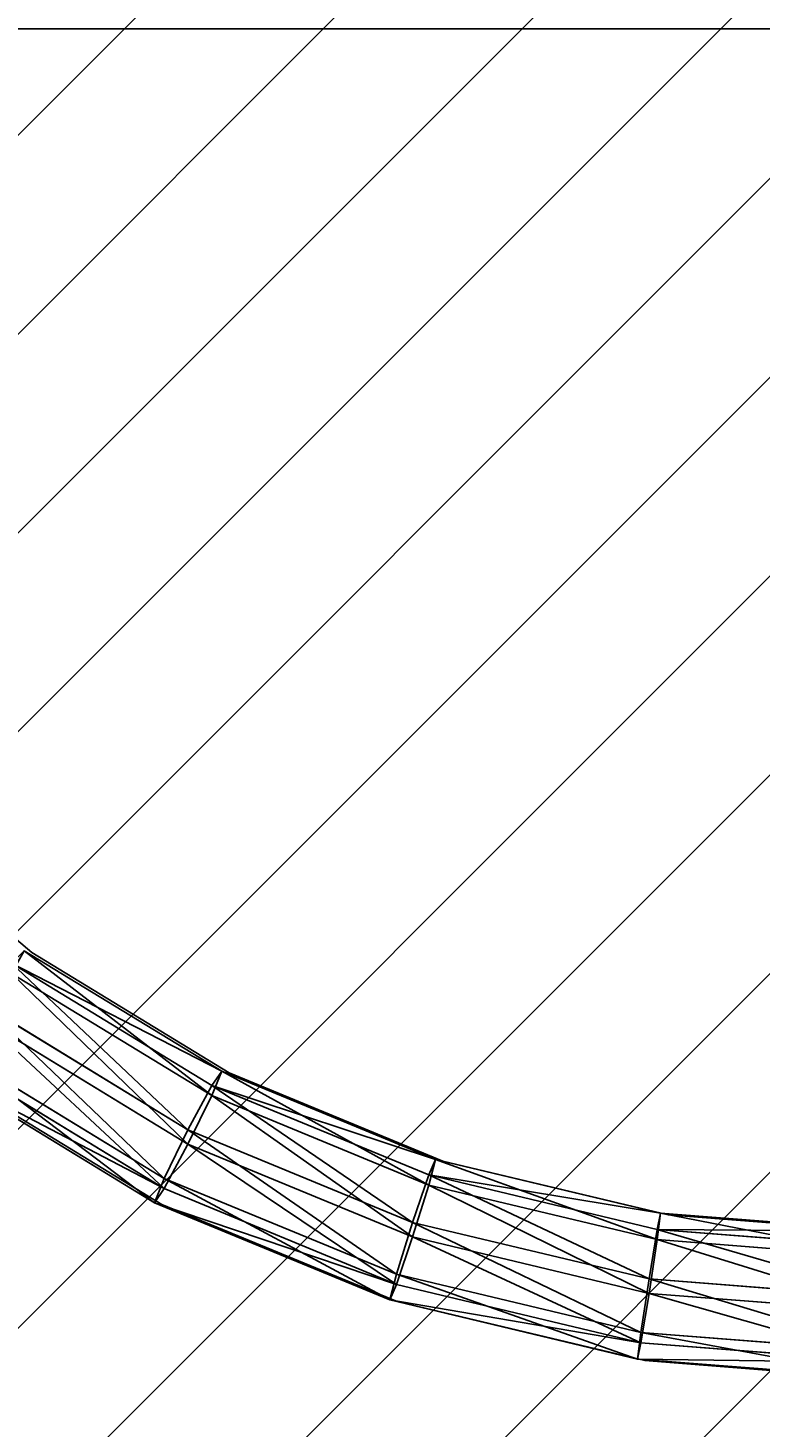
# Model space of a CAD drawing. Units: centimetres. Extents: x -428 to 432, y -266 to 269.
# Drawn here: x -170 to -154, y -25 to 7 of the extents above; entities that cross this region are included whole.
import ezdxf

# ---------------------------------------------------------------- set-up
doc = ezdxf.new("R2010")
doc.units = ezdxf.units.CM
doc.header["$LTSCALE"] = 2.54
doc.layers.get('0').update_dxf_attribs({"true_color": 0xffffff})
doc.layers.add('VP-EQ', color=7, linetype='Continuous', true_color=0x8a3492)
doc.layers.add('VP-USE', color=4, linetype='Continuous')

# ---------------------------------------------------------------- blocks, each defined once
blk = doc.blocks.new('Grupuj_87')
at = {"color": 0}
for p, q in [((0, 0, 0.761), (0.416, 0.1, 0.761)), ((0, 0, 0.761), (0.416, 0.1, 0.761)), ((0, 0, 0.761), (0, -0.1, 0.761)), ((0, 0, 0.761), (0, -0.1, 0.761)), ((0.153, 0, 1.231), (0.489, 0.1, 0.987)), ((0.153, 0, 0.291), (0.489, 0.1, 0.535)), ((0.153, 0, 0.291), (0.489, 0.1, 0.535)), ((0.153, 0, 1.231), (0.489, 0.1, 0.987)), ((0.153, 0, 1.231), (0.153, -0.1, 1.231)), ((0.153, 0, 1.231), (0.153, -0.1, 1.231)), ((0.153, 0, 0.291), (0.153, -0.1, 0.291)), ((0.153, 0, 0.291), (0.153, -0.1, 0.291)), ((0.553, 0, 1.522), (0.681, 0.1, 1.126)), ((0.553, 0), (0.681, 0.1, 0.395)), ((0.553, 0), (0.681, 0.1, 0.395)), ((0.553, 0, 1.522), (0.681, 0.1, 1.126)), ((0.553, 0), (0.553, -0.1)), ((0.553, 0, 1.522), (0.553, -0.1, 1.522)), ((0.553, 0, 1.522), (0.553, -0.1, 1.522)), ((0.553, 0), (0.553, -0.1)), ((1.047, 0), (0.919, 0.1, 0.395)), ((1.047, 0, 1.522), (0.919, 0.1, 1.126)), ((1.047, 0), (0.919, 0.1, 0.395)), ((1.047, 0, 1.522), (0.919, 0.1, 1.126)), ((1.047, 0), (1.047, -0.1)), ((1.047, 0), (1.047, -0.1)), ((1.047, 0, 1.522), (1.047, -0.1, 1.522)), ((1.047, 0, 1.522), (1.047, -0.1, 1.522)), ((1.447, 0, 0.291), (1.111, 0.1, 0.535)), ((1.447, 0, 1.231), (1.111, 0.1, 0.987)), ((1.447, 0, 0.291), (1.111, 0.1, 0.535)), ((1.447, 0, 1.231), (1.111, 0.1, 0.987)), ((1.6, 0, 0.761), (1.184, 0.1, 0.761)), ((1.6, 0, 0.761), (1.184, 0.1, 0.761)), ((1.447, 0, 0.291), (1.447, -0.1, 0.291)), ((1.447, 0, 0.291), (1.447, -0.1, 0.291)), ((1.447, 0, 1.231), (1.447, -0.1, 1.231)), ((1.447, 0, 1.231), (1.447, -0.1, 1.231)), ((1.6, 0, 0.761), (1.6, -0.1, 0.761)), ((1.6, 0, 0.761), (1.6, -0.1, 0.761))]:
    blk.add_line(p, q, dxfattribs=at)
at = {"color": 0, "extrusion": (-1.65251e-14, -1, -4.4019e-14)}
blk.add_circle((0.8, 0.761, -0.1), 0.384, dxfattribs=at)
blk.add_circle((0.8, 0.761, -0.1), 0.384, dxfattribs=at)
blk.add_circle((0.8, 0.761, -0.1), 0.384, dxfattribs=at)
blk.add_circle((0.8, 0.761, -0.1), 0.384, dxfattribs=at)
blk.add_circle((0.8, 0.761, -0.1), 0.384, dxfattribs=at)
blk.add_circle((0.8, 0.761, -0.1), 0.384, dxfattribs=at)
blk.add_circle((0.8, 0.761, -0.1), 0.384, dxfattribs=at)
blk.add_circle((0.8, 0.761, -0.1), 0.384, dxfattribs=at)
blk.add_circle((0.8, 0.761, -0.1), 0.384, dxfattribs=at)
blk.add_circle((0.8, 0.761, -0.1), 0.384, dxfattribs=at)
blk.add_circle((0.8, 0.761, -0.1), 0.384, dxfattribs=at)
at = {"color": 0, "extrusion": (-1.07659e-15, -1, 3.49804e-16)}
for centre in [(0.8, 0.761), (0.8, 0.761), (0.8, 0.761), (0.8, 0.761), (0.8, 0.761), (0.8, 0.761), (0.8, 0.761), (0.8, 0.761), (0.8, 0.761), (0.8, 0.761), (0.8, 0.761), (0.8, 0.761), (0.8, 0.761), (0.8, 0.761), (0.8, 0.761), (0.8, 0.761), (0.8, 0.761), (0.8, 0.761), (0.8, 0.761), (0.8, 0.761), (0.8, 0.761, 0.1), (0.8, 0.761, 0.1), (0.8, 0.761, 0.1), (0.8, 0.761, 0.1), (0.8, 0.761, 0.1), (0.8, 0.761, 0.1), (0.8, 0.761, 0.1), (0.8, 0.761, 0.1), (0.8, 0.761, 0.1), (0.8, 0.761, 0.1), (0.8, 0.761, 0.1)]:
    blk.add_circle(centre, 0.8, dxfattribs=at)
at = {"color": 0}
mesh = blk.add_polyface(dxfattribs=at)
corners = [(0, 0, 0.761), (0.489, 0.1, 0.987), (0.416, 0.1, 0.761), (0.153, 0, 1.231)]
mesh.append_faces([[corners[k] for k in face] for face in [(0, 1, 2), (1, 0, 3)]], dxfattribs={"vtx0": -1, "color": 0})
mesh = blk.add_polyface(dxfattribs=at)
corners = [(0, 0, 0.761), (0.489, 0.1, 0.535), (0.153, 0, 0.291), (0.416, 0.1, 0.761)]
mesh.append_faces([[corners[k] for k in face] for face in [(0, 1, 2), (1, 0, 3)]], dxfattribs={"vtx0": -1, "color": 0})
mesh = blk.add_polyface(dxfattribs=at)
corners = [(0.153, 0, 1.231), (0, -0.1, 0.761), (0.153, -0.1, 1.231), (0, 0, 0.761)]
mesh.append_faces([[corners[k] for k in face] for face in [(0, 1, 2), (1, 0, 3)]], dxfattribs={"vtx0": -1, "color": 0})
mesh = blk.add_polyface(dxfattribs=at)
corners = [(0, -0.1, 0.761), (0.153, 0, 0.291), (0.153, -0.1, 0.291), (0, 0, 0.761)]
mesh.append_faces([[corners[k] for k in face] for face in [(0, 1, 2), (1, 0, 3)]], dxfattribs={"vtx0": -1, "color": 0})
mesh = blk.add_polyface(dxfattribs=at)
corners = [(0.153, 0, 0.291), (0.681, 0.1, 0.395), (0.553, 0), (0.489, 0.1, 0.535)]
mesh.append_faces([[corners[k] for k in face] for face in [(0, 1, 2), (1, 0, 3)]], dxfattribs={"vtx0": -1, "color": 0})
mesh = blk.add_polyface(dxfattribs=at)
corners = [(0.153, 0, 1.231), (0.681, 0.1, 1.126), (0.489, 0.1, 0.987), (0.553, 0, 1.522)]
mesh.append_faces([[corners[k] for k in face] for face in [(0, 1, 2), (1, 0, 3)]], dxfattribs={"vtx0": -1, "color": 0})
mesh = blk.add_polyface(dxfattribs=at)
corners = [(0.153, -0.1, 1.231), (0.553, 0, 1.522), (0.153, 0, 1.231), (0.553, -0.1, 1.522)]
mesh.append_faces([[corners[k] for k in face] for face in [(0, 1, 2), (1, 0, 3)]], dxfattribs={"vtx0": -1, "color": 0})
mesh = blk.add_polyface(dxfattribs=at)
corners = [(0.553, 0), (0.153, -0.1, 0.291), (0.153, 0, 0.291), (0.553, -0.1)]
mesh.append_faces([[corners[k] for k in face] for face in [(0, 1, 2), (1, 0, 3)]], dxfattribs={"vtx0": -1, "color": 0})
mesh = blk.add_polyface(dxfattribs=at)
corners = [(0.681, 0.1, 0.395), (1.111, 0.1, 0.535), (0.919, 0.1, 0.395), (0.489, 0.1, 0.535), (0.416, 0.1, 0.761), (1.184, 0.1, 0.761), (0.489, 0.1, 0.987), (1.111, 0.1, 0.987), (0.681, 0.1, 1.126), (0.919, 0.1, 1.126)]
mesh.append_faces([[corners[k] for k in face] for face in [(0, 1, 2), (7, 8, 9)]], dxfattribs={"vtx0": -1, "color": 0})
mesh.append_faces([[corners[k] for k in face] for face in [(1, 4, 5), (5, 6, 7)]], dxfattribs={"vtx0": -1, "vtx1": -1, "color": 0})
mesh.append_faces([[corners[k] for k in face] for face in [(1, 0, 3), (1, 3, 4), (5, 4, 6), (7, 6, 8)]], dxfattribs={"vtx0": -1, "vtx2": -1, "color": 0})
mesh = blk.add_polyface(dxfattribs=at)
corners = [(0.681, 0.1, 1.126), (1.047, 0, 1.522), (0.919, 0.1, 1.126), (0.553, 0, 1.522)]
mesh.append_faces([[corners[k] for k in face] for face in [(0, 1, 2), (1, 0, 3)]], dxfattribs={"vtx0": -1, "color": 0})
mesh = blk.add_polyface(dxfattribs=at)
corners = [(0.681, 0.1, 0.395), (1.047, 0), (0.553, 0), (0.919, 0.1, 0.395)]
mesh.append_faces([[corners[k] for k in face] for face in [(0, 1, 2), (1, 0, 3)]], dxfattribs={"vtx0": -1, "color": 0})
mesh = blk.add_polyface(dxfattribs=at)
corners = [(1.047, 0), (0.553, -0.1), (0.553, 0), (1.047, -0.1)]
mesh.append_faces([[corners[k] for k in face] for face in [(0, 1, 2), (1, 0, 3)]], dxfattribs={"vtx0": -1, "color": 0})
mesh = blk.add_polyface(dxfattribs=at)
corners = [(0.553, -0.1, 1.522), (1.047, 0, 1.522), (0.553, 0, 1.522), (1.047, -0.1, 1.522)]
mesh.append_faces([[corners[k] for k in face] for face in [(0, 1, 2), (1, 0, 3)]], dxfattribs={"vtx0": -1, "color": 0})
mesh = blk.add_polyface(dxfattribs=at)
corners = [(0.919, 0.1, 0.395), (1.447, 0, 0.291), (1.047, 0), (1.111, 0.1, 0.535)]
mesh.append_faces([[corners[k] for k in face] for face in [(0, 1, 2), (1, 0, 3)]], dxfattribs={"vtx0": -1, "color": 0})
mesh = blk.add_polyface(dxfattribs=at)
corners = [(0.919, 0.1, 1.126), (1.447, 0, 1.231), (1.111, 0.1, 0.987), (1.047, 0, 1.522)]
mesh.append_faces([[corners[k] for k in face] for face in [(0, 1, 2), (1, 0, 3)]], dxfattribs={"vtx0": -1, "color": 0})
mesh = blk.add_polyface(dxfattribs=at)
corners = [(1.447, 0, 0.291), (1.047, -0.1), (1.047, 0), (1.447, -0.1, 0.291)]
mesh.append_faces([[corners[k] for k in face] for face in [(0, 1, 2), (1, 0, 3)]], dxfattribs={"vtx0": -1, "color": 0})
mesh = blk.add_polyface(dxfattribs=at)
corners = [(1.047, -0.1, 1.522), (1.447, 0, 1.231), (1.047, 0, 1.522), (1.447, -0.1, 1.231)]
mesh.append_faces([[corners[k] for k in face] for face in [(0, 1, 2), (1, 0, 3)]], dxfattribs={"vtx0": -1, "color": 0})
mesh = blk.add_polyface(dxfattribs=at)
corners = [(1.111, 0.1, 0.987), (1.6, 0, 0.761), (1.184, 0.1, 0.761), (1.447, 0, 1.231)]
mesh.append_faces([[corners[k] for k in face] for face in [(0, 1, 2), (1, 0, 3)]], dxfattribs={"vtx0": -1, "color": 0})
mesh = blk.add_polyface(dxfattribs=at)
corners = [(1.111, 0.1, 0.535), (1.6, 0, 0.761), (1.447, 0, 0.291), (1.184, 0.1, 0.761)]
mesh.append_faces([[corners[k] for k in face] for face in [(0, 1, 2), (1, 0, 3)]], dxfattribs={"vtx0": -1, "color": 0})
mesh = blk.add_polyface(dxfattribs=at)
corners = [(1.447, 0, 0.291), (1.6, -0.1, 0.761), (1.447, -0.1, 0.291), (1.6, 0, 0.761)]
mesh.append_faces([[corners[k] for k in face] for face in [(0, 1, 2), (1, 0, 3)]], dxfattribs={"vtx0": -1, "color": 0})
mesh = blk.add_polyface(dxfattribs=at)
corners = [(1.6, 0, 0.761), (1.447, -0.1, 1.231), (1.6, -0.1, 0.761), (1.447, 0, 1.231)]
mesh.append_faces([[corners[k] for k in face] for face in [(0, 1, 2), (1, 0, 3)]], dxfattribs={"vtx0": -1, "color": 0})
mesh = blk.add_polyface(dxfattribs=at)
corners = [(1.447, -0.1, 0.291), (0.553, -0.1), (1.047, -0.1), (0.153, -0.1, 0.291), (1.6, -0.1, 0.761), (0, -0.1, 0.761), (1.447, -0.1, 1.231), (0.153, -0.1, 1.231), (1.047, -0.1, 1.522), (0.553, -0.1, 1.522)]
mesh.append_faces([[corners[k] for k in face] for face in [(0, 1, 2), (7, 8, 9)]], dxfattribs={"vtx0": -1, "color": 0})
mesh.append_faces([[corners[k] for k in face] for face in [(1, 0, 3), (3, 4, 5), (5, 6, 7)]], dxfattribs={"vtx0": -1, "vtx1": -1, "color": 0})
mesh.append_faces([[corners[k] for k in face] for face in [(3, 0, 4), (5, 4, 6), (7, 6, 8)]], dxfattribs={"vtx0": -1, "vtx2": -1, "color": 0})
blk = doc.blocks.new('nit_czarny_do_czopa_1')
at = {"color": 251, "true_color": 0x535353}
blk.add_blockref('Grupuj_87', (0, 0), dxfattribs=at)
blk = doc.blocks.new('Grupuj_261')
at = {"color": 0, "extrusion": (0.000468214, -0.999998, 0.00168), "zscale": -1, "rotation": 89.62792729317364}
blk.add_blockref('nit_czarny_do_czopa_1', (0.228, -0.03, 0.02), dxfattribs=at)
blk = doc.blocks.new('imbus_10_3')
at = {"color": 251, "true_color": 0x535353}
blk.add_blockref('Grupuj_261', (0.1725, 0), dxfattribs=at)
blk = doc.blocks.new('Grupuj_173')
at = {"color": 0, "extrusion": (-9.14177e-15, -1, 2.69739e-13)}
ref = blk.add_blockref('imbus_10_3', (29.928, 2.9, -30.941), dxfattribs=dict(at, zscale=-1, rotation=269.9999999999746))
ref.add_attrib('Skp_ComponentInstanceName', 'imbus 10', (0, 0), dxfattribs={"height": 0.2})
blk = doc.blocks.new('Grupuj_175')
at = {"color": 0, "extrusion": (8.51836e-10, 0.097583, -0.995227), "rotation": 270.0000000000008}
blk.add_blockref('Grupuj_173', (-72.209, 124.357, -10.564), dxfattribs=at)
blk = doc.blocks.new('Group_6')
at = {"color": 0}
for p, q in [((17.087, 9.668, 7.713), (21.546, 6.949, 7.98)), ((17.087, 9.668, 7.713), (21.546, 6.949, 7.98)), ((16.799, 9.389, 8.931), (21.323, 6.629, 9.201)), ((16.799, 9.389, 8.931), (21.323, 6.629, 9.201)), ((16.799, 9.158, 6.573), (21.323, 6.398, 6.844)), ((16.799, 9.158, 6.573), (21.323, 6.398, 6.844)), ((16.103, 8.483, 9.513), (20.785, 5.627, 9.793)), ((16.103, 8.483, 9.513), (20.785, 5.627, 9.793)), ((16.103, 8.156, 6.179), (20.785, 5.3, 6.459)), ((16.103, 8.156, 6.179), (20.785, 5.3, 6.459)), ((15.406, 7.481, 9.118), (20.248, 4.529, 9.407)), ((15.406, 7.481, 9.118), (20.248, 4.529, 9.407)), ((20.025, 3.978, 8.271), (15.118, 6.971, 7.978)), ((20.025, 3.978, 8.271), (15.118, 6.971, 7.978)), ((15.406, 7.25, 6.76), (20.248, 4.298, 7.05)), ((15.406, 7.25, 6.76), (20.248, 4.298, 7.05)), ((21.323, 6.398, 6.844), (21.546, 6.949, 7.98)), ((21.323, 6.398, 6.844), (21.546, 6.949, 7.98)), ((21.546, 6.949, 7.98), (21.323, 6.629, 9.201)), ((21.546, 6.949, 7.98), (21.323, 6.629, 9.201)), ((21.546, 6.949, 7.98), (26.377, 4.957, 8.175)), ((21.546, 6.949, 7.98), (26.377, 4.957, 8.175)), ((21.323, 6.629, 9.201), (20.785, 5.627, 9.793)), ((21.323, 6.629, 9.201), (20.785, 5.627, 9.793)), ((20.785, 5.3, 6.459), (21.323, 6.398, 6.844)), ((20.785, 5.3, 6.459), (21.323, 6.398, 6.844)), ((21.323, 6.629, 9.201), (26.225, 4.608, 9.399)), ((21.323, 6.629, 9.201), (26.225, 4.608, 9.399)), ((21.323, 6.398, 6.844), (26.225, 4.377, 7.042)), ((21.323, 6.398, 6.844), (26.225, 4.377, 7.042)), ((20.785, 5.627, 9.793), (20.248, 4.529, 9.407)), ((20.785, 5.627, 9.793), (20.248, 4.529, 9.407)), ((20.785, 5.627, 9.793), (25.859, 3.535, 9.998)), ((20.785, 5.627, 9.793), (25.859, 3.535, 9.998)), ((20.248, 4.298, 7.05), (20.785, 5.3, 6.459)), ((20.248, 4.298, 7.05), (20.785, 5.3, 6.459)), ((20.785, 5.3, 6.459), (25.859, 3.208, 6.664)), ((20.785, 5.3, 6.459), (25.859, 3.208, 6.664)), ((26.225, 4.377, 7.042), (26.377, 4.957, 8.175)), ((26.377, 4.957, 8.175), (26.225, 4.608, 9.399)), ((26.225, 4.377, 7.042), (26.377, 4.957, 8.175)), ((26.377, 4.957, 8.175), (26.225, 4.608, 9.399)), ((26.377, 4.957, 8.175), (31.462, 3.742, 8.294)), ((26.377, 4.957, 8.175), (31.462, 3.742, 8.294)), ((20.248, 4.529, 9.407), (20.025, 3.978, 8.271)), ((20.248, 4.529, 9.407), (20.025, 3.978, 8.271)), ((20.248, 4.529, 9.407), (25.493, 2.366, 9.619)), ((20.248, 4.529, 9.407), (25.493, 2.366, 9.619)), ((26.225, 4.608, 9.399), (25.859, 3.535, 9.998)), ((26.225, 4.608, 9.399), (25.859, 3.535, 9.998)), ((26.225, 4.608, 9.399), (31.385, 3.376, 9.52)), ((26.225, 4.608, 9.399), (31.385, 3.376, 9.52)), ((20.025, 3.978, 8.271), (20.248, 4.298, 7.05)), ((20.025, 3.978, 8.271), (20.248, 4.298, 7.05)), ((20.248, 4.298, 7.05), (25.493, 2.135, 7.262)), ((20.248, 4.298, 7.05), (25.493, 2.135, 7.262)), ((25.859, 3.208, 6.664), (26.225, 4.377, 7.042)), ((25.859, 3.208, 6.664), (26.225, 4.377, 7.042)), ((26.225, 4.377, 7.042), (31.385, 3.145, 7.163)), ((26.225, 4.377, 7.042), (31.385, 3.145, 7.163)), ((25.342, 1.786, 8.486), (20.025, 3.978, 8.271)), ((25.342, 1.786, 8.486), (20.025, 3.978, 8.271)), ((25.859, 3.535, 9.998), (25.493, 2.366, 9.619)), ((25.859, 3.535, 9.998), (25.493, 2.366, 9.619)), ((25.859, 3.535, 9.998), (31.2, 2.259, 10.123)), ((25.859, 3.535, 9.998), (31.2, 2.259, 10.123)), ((31.462, 3.742, 8.294), (31.385, 3.376, 9.52)), ((31.385, 3.145, 7.163), (31.462, 3.742, 8.294)), ((31.385, 3.145, 7.163), (31.462, 3.742, 8.294)), ((31.462, 3.742, 8.294), (31.385, 3.376, 9.52)), ((31.462, 3.742, 8.294), (36.675, 3.334, 8.334)), ((31.462, 3.742, 8.294), (36.675, 3.334, 8.334)), ((25.493, 2.135, 7.262), (25.859, 3.208, 6.664)), ((25.493, 2.135, 7.262), (25.859, 3.208, 6.664)), ((25.859, 3.208, 6.664), (31.2, 1.932, 6.789)), ((25.859, 3.208, 6.664), (31.2, 1.932, 6.789)), ((31.385, 3.376, 9.52), (31.2, 2.259, 10.123)), ((31.385, 3.376, 9.52), (31.2, 2.259, 10.123)), ((31.385, 3.376, 9.52), (36.675, 2.961, 9.561)), ((31.385, 3.376, 9.52), (36.675, 2.961, 9.561)), ((31.2, 1.932, 6.789), (31.385, 3.145, 7.163)), ((31.2, 1.932, 6.789), (31.385, 3.145, 7.163)), ((31.385, 3.145, 7.163), (36.675, 2.73, 7.203)), ((31.385, 3.145, 7.163), (36.675, 2.73, 7.203)), ((25.493, 2.366, 9.619), (25.342, 1.786, 8.486)), ((25.493, 2.366, 9.619), (25.342, 1.786, 8.486)), ((25.493, 2.366, 9.619), (31.015, 1.047, 9.749)), ((25.493, 2.366, 9.619), (31.015, 1.047, 9.749)), ((31.2, 2.259, 10.123), (31.015, 1.047, 9.749)), ((31.2, 2.259, 10.123), (31.015, 1.047, 9.749)), ((31.2, 2.259, 10.123), (36.675, 1.83, 10.165)), ((31.2, 2.259, 10.123), (36.675, 1.83, 10.165)), ((25.342, 1.786, 8.486), (25.493, 2.135, 7.262)), ((25.342, 1.786, 8.486), (25.493, 2.135, 7.262)), ((25.493, 2.135, 7.262), (31.015, 0.816, 7.391)), ((25.493, 2.135, 7.262), (31.015, 0.816, 7.391)), ((31.015, 0.816, 7.391), (31.2, 1.932, 6.789)), ((31.015, 0.816, 7.391), (31.2, 1.932, 6.789)), ((31.2, 1.932, 6.789), (36.675, 1.504, 6.831)), ((31.2, 1.932, 6.789), (36.675, 1.504, 6.831)), ((30.938, 0.449, 8.617), (25.342, 1.786, 8.486)), ((30.938, 0.449, 8.617), (25.342, 1.786, 8.486)), ((31.015, 1.047, 9.749), (30.938, 0.449, 8.617)), ((31.015, 1.047, 9.749), (30.938, 0.449, 8.617)), ((31.015, 1.047, 9.749), (36.675, 0.604, 9.792)), ((31.015, 1.047, 9.749), (36.675, 0.604, 9.792)), ((30.938, 0.449, 8.617), (31.015, 0.816, 7.391)), ((30.938, 0.449, 8.617), (31.015, 0.816, 7.391)), ((31.015, 0.816, 7.391), (36.675, 0.373, 7.435)), ((31.015, 0.816, 7.391), (36.675, 0.373, 7.435)), ((36.675, 0, 8.661), (30.938, 0.449, 8.617)), ((36.675, 0, 8.661), (30.938, 0.449, 8.617))]:
    blk.add_line(p, q, dxfattribs=at)
mesh = blk.add_polyface(dxfattribs=at)
corners = [(17.087, 9.668, 7.713), (21.323, 6.398, 6.844), (16.799, 9.158, 6.573), (21.546, 6.949, 7.98)]
mesh.append_faces([[corners[k] for k in face] for face in [(0, 1, 2), (1, 0, 3)]], dxfattribs={"vtx0": -1, "color": 0})
mesh = blk.add_polyface(dxfattribs=at)
corners = [(16.799, 9.389, 8.931), (21.546, 6.949, 7.98), (17.087, 9.668, 7.713), (21.323, 6.629, 9.201)]
mesh.append_faces([[corners[k] for k in face] for face in [(0, 1, 2), (1, 0, 3)]], dxfattribs={"vtx0": -1, "color": 0})
mesh = blk.add_polyface(dxfattribs=at)
corners = [(20.785, 5.627, 9.793), (16.799, 9.389, 8.931), (16.103, 8.483, 9.513), (21.323, 6.629, 9.201)]
mesh.append_faces([[corners[k] for k in face] for face in [(0, 1, 2), (1, 0, 3)]], dxfattribs={"vtx0": -1, "color": 0})
mesh = blk.add_polyface(dxfattribs=at)
corners = [(16.799, 9.158, 6.573), (20.785, 5.3, 6.459), (16.103, 8.156, 6.179), (21.323, 6.398, 6.844)]
mesh.append_faces([[corners[k] for k in face] for face in [(0, 1, 2), (1, 0, 3)]], dxfattribs={"vtx0": -1, "color": 0})
mesh = blk.add_polyface(dxfattribs=at)
corners = [(20.248, 4.529, 9.407), (16.103, 8.483, 9.513), (15.406, 7.481, 9.118), (20.785, 5.627, 9.793)]
mesh.append_faces([[corners[k] for k in face] for face in [(0, 1, 2), (1, 0, 3)]], dxfattribs={"vtx0": -1, "color": 0})
mesh = blk.add_polyface(dxfattribs=at)
corners = [(16.103, 8.156, 6.179), (20.248, 4.298, 7.05), (15.406, 7.25, 6.76), (20.785, 5.3, 6.459)]
mesh.append_faces([[corners[k] for k in face] for face in [(0, 1, 2), (1, 0, 3)]], dxfattribs={"vtx0": -1, "color": 0})
mesh = blk.add_polyface(dxfattribs=at)
corners = [(20.025, 3.978, 8.271), (15.406, 7.481, 9.118), (15.118, 6.971, 7.978), (20.248, 4.529, 9.407)]
mesh.append_faces([[corners[k] for k in face] for face in [(0, 1, 2), (1, 0, 3)]], dxfattribs={"vtx0": -1, "color": 0})
mesh = blk.add_polyface(dxfattribs=at)
corners = [(20.248, 4.298, 7.05), (15.118, 6.971, 7.978), (15.406, 7.25, 6.76), (20.025, 3.978, 8.271)]
mesh.append_faces([[corners[k] for k in face] for face in [(0, 1, 2), (1, 0, 3)]], dxfattribs={"vtx0": -1, "color": 0})
mesh = blk.add_polyface(dxfattribs=at)
corners = [(21.546, 6.949, 7.98), (26.225, 4.377, 7.042), (21.323, 6.398, 6.844), (26.377, 4.957, 8.175)]
mesh.append_faces([[corners[k] for k in face] for face in [(0, 1, 2), (1, 0, 3)]], dxfattribs={"vtx0": -1, "color": 0})
mesh = blk.add_polyface(dxfattribs=at)
corners = [(21.323, 6.629, 9.201), (26.377, 4.957, 8.175), (21.546, 6.949, 7.98), (26.225, 4.608, 9.399)]
mesh.append_faces([[corners[k] for k in face] for face in [(0, 1, 2), (1, 0, 3)]], dxfattribs={"vtx0": -1, "color": 0})
mesh = blk.add_polyface(dxfattribs=at)
corners = [(25.859, 3.535, 9.998), (21.323, 6.629, 9.201), (20.785, 5.627, 9.793), (26.225, 4.608, 9.399)]
mesh.append_faces([[corners[k] for k in face] for face in [(0, 1, 2), (1, 0, 3)]], dxfattribs={"vtx0": -1, "color": 0})
mesh = blk.add_polyface(dxfattribs=at)
corners = [(21.323, 6.398, 6.844), (25.859, 3.208, 6.664), (20.785, 5.3, 6.459), (26.225, 4.377, 7.042)]
mesh.append_faces([[corners[k] for k in face] for face in [(0, 1, 2), (1, 0, 3)]], dxfattribs={"vtx0": -1, "color": 0})
mesh = blk.add_polyface(dxfattribs=at)
corners = [(25.493, 2.366, 9.619), (20.785, 5.627, 9.793), (20.248, 4.529, 9.407), (25.859, 3.535, 9.998)]
mesh.append_faces([[corners[k] for k in face] for face in [(0, 1, 2), (1, 0, 3)]], dxfattribs={"vtx0": -1, "color": 0})
mesh = blk.add_polyface(dxfattribs=at)
corners = [(20.785, 5.3, 6.459), (25.493, 2.135, 7.262), (20.248, 4.298, 7.05), (25.859, 3.208, 6.664)]
mesh.append_faces([[corners[k] for k in face] for face in [(0, 1, 2), (1, 0, 3)]], dxfattribs={"vtx0": -1, "color": 0})
mesh = blk.add_polyface(dxfattribs=at)
corners = [(26.377, 4.957, 8.175), (31.385, 3.145, 7.163), (26.225, 4.377, 7.042), (31.462, 3.742, 8.294)]
mesh.append_faces([[corners[k] for k in face] for face in [(0, 1, 2), (1, 0, 3)]], dxfattribs={"vtx0": -1, "color": 0})
mesh = blk.add_polyface(dxfattribs=at)
corners = [(26.225, 4.608, 9.399), (31.462, 3.742, 8.294), (26.377, 4.957, 8.175), (31.385, 3.376, 9.52)]
mesh.append_faces([[corners[k] for k in face] for face in [(0, 1, 2), (1, 0, 3)]], dxfattribs={"vtx0": -1, "color": 0})
mesh = blk.add_polyface(dxfattribs=at)
corners = [(25.342, 1.786, 8.486), (20.248, 4.529, 9.407), (20.025, 3.978, 8.271), (25.493, 2.366, 9.619)]
mesh.append_faces([[corners[k] for k in face] for face in [(0, 1, 2), (1, 0, 3)]], dxfattribs={"vtx0": -1, "color": 0})
mesh = blk.add_polyface(dxfattribs=at)
corners = [(31.2, 2.259, 10.123), (26.225, 4.608, 9.399), (25.859, 3.535, 9.998), (31.385, 3.376, 9.52)]
mesh.append_faces([[corners[k] for k in face] for face in [(0, 1, 2), (1, 0, 3)]], dxfattribs={"vtx0": -1, "color": 0})
mesh = blk.add_polyface(dxfattribs=at)
corners = [(25.493, 2.135, 7.262), (20.025, 3.978, 8.271), (20.248, 4.298, 7.05), (25.342, 1.786, 8.486)]
mesh.append_faces([[corners[k] for k in face] for face in [(0, 1, 2), (1, 0, 3)]], dxfattribs={"vtx0": -1, "color": 0})
mesh = blk.add_polyface(dxfattribs=at)
corners = [(26.225, 4.377, 7.042), (31.2, 1.932, 6.789), (25.859, 3.208, 6.664), (31.385, 3.145, 7.163)]
mesh.append_faces([[corners[k] for k in face] for face in [(0, 1, 2), (1, 0, 3)]], dxfattribs={"vtx0": -1, "color": 0})
mesh = blk.add_polyface(dxfattribs=at)
corners = [(31.015, 1.047, 9.749), (25.859, 3.535, 9.998), (25.493, 2.366, 9.619), (31.2, 2.259, 10.123)]
mesh.append_faces([[corners[k] for k in face] for face in [(0, 1, 2), (1, 0, 3)]], dxfattribs={"vtx0": -1, "color": 0})
mesh = blk.add_polyface(dxfattribs=at)
corners = [(31.385, 3.376, 9.52), (36.675, 3.334, 8.334), (31.462, 3.742, 8.294), (36.675, 2.961, 9.561)]
mesh.append_faces([[corners[k] for k in face] for face in [(0, 1, 2), (1, 0, 3)]], dxfattribs={"vtx0": -1, "color": 0})
mesh = blk.add_polyface(dxfattribs=at)
corners = [(31.462, 3.742, 8.294), (36.675, 2.73, 7.203), (31.385, 3.145, 7.163), (36.675, 3.334, 8.334)]
mesh.append_faces([[corners[k] for k in face] for face in [(0, 1, 2), (1, 0, 3)]], dxfattribs={"vtx0": -1, "color": 0})
mesh = blk.add_polyface(dxfattribs=at)
corners = [(25.859, 3.208, 6.664), (31.015, 0.816, 7.391), (25.493, 2.135, 7.262), (31.2, 1.932, 6.789)]
mesh.append_faces([[corners[k] for k in face] for face in [(0, 1, 2), (1, 0, 3)]], dxfattribs={"vtx0": -1, "color": 0})
mesh = blk.add_polyface(dxfattribs=at)
corners = [(36.675, 1.83, 10.165), (31.385, 3.376, 9.52), (31.2, 2.259, 10.123), (36.675, 2.961, 9.561)]
mesh.append_faces([[corners[k] for k in face] for face in [(0, 1, 2), (1, 0, 3)]], dxfattribs={"vtx0": -1, "color": 0})
mesh = blk.add_polyface(dxfattribs=at)
corners = [(31.385, 3.145, 7.163), (36.675, 1.504, 6.831), (31.2, 1.932, 6.789), (36.675, 2.73, 7.203)]
mesh.append_faces([[corners[k] for k in face] for face in [(0, 1, 2), (1, 0, 3)]], dxfattribs={"vtx0": -1, "color": 0})
mesh = blk.add_polyface(dxfattribs=at)
corners = [(30.938, 0.449, 8.617), (25.493, 2.366, 9.619), (25.342, 1.786, 8.486), (31.015, 1.047, 9.749)]
mesh.append_faces([[corners[k] for k in face] for face in [(0, 1, 2), (1, 0, 3)]], dxfattribs={"vtx0": -1, "color": 0})
mesh = blk.add_polyface(dxfattribs=at)
corners = [(36.675, 0.604, 9.792), (31.2, 2.259, 10.123), (31.015, 1.047, 9.749), (36.675, 1.83, 10.165)]
mesh.append_faces([[corners[k] for k in face] for face in [(0, 1, 2), (1, 0, 3)]], dxfattribs={"vtx0": -1, "color": 0})
mesh = blk.add_polyface(dxfattribs=at)
corners = [(31.015, 0.816, 7.391), (25.342, 1.786, 8.486), (25.493, 2.135, 7.262), (30.938, 0.449, 8.617)]
mesh.append_faces([[corners[k] for k in face] for face in [(0, 1, 2), (1, 0, 3)]], dxfattribs={"vtx0": -1, "color": 0})
mesh = blk.add_polyface(dxfattribs=at)
corners = [(31.2, 1.932, 6.789), (36.675, 0.373, 7.435), (31.015, 0.816, 7.391), (36.675, 1.504, 6.831)]
mesh.append_faces([[corners[k] for k in face] for face in [(0, 1, 2), (1, 0, 3)]], dxfattribs={"vtx0": -1, "color": 0})
mesh = blk.add_polyface(dxfattribs=at)
corners = [(36.675, 0, 8.661), (31.015, 1.047, 9.749), (30.938, 0.449, 8.617), (36.675, 0.604, 9.792)]
mesh.append_faces([[corners[k] for k in face] for face in [(0, 1, 2), (1, 0, 3)]], dxfattribs={"vtx0": -1, "color": 0})
mesh = blk.add_polyface(dxfattribs=at)
corners = [(36.675, 0.373, 7.435), (30.938, 0.449, 8.617), (31.015, 0.816, 7.391), (36.675, 0, 8.661)]
mesh.append_faces([[corners[k] for k in face] for face in [(0, 1, 2), (1, 0, 3)]], dxfattribs={"vtx0": -1, "color": 0})
blk = doc.blocks.new('Komponent_127')
at = {"color": 0, "extrusion": (3.91275e-28, 0.097583, -0.995227), "zscale": -1, "rotation": 5.997496268875087e-11}
blk.add_blockref('Group_6', (-173.85, 4.124, -3.393), dxfattribs=at)
at = {"color": 0, "extrusion": (-5.40032e-29, 0.097583, -0.995227), "zscale": -1, "rotation": 180}
blk.add_blockref('Grupuj_175', (-101.269, 130.302, -20.478), dxfattribs=at)
blk = doc.blocks.new('Grupuj_185')
at = {"color": 8, "true_color": 0x6f7c7f, "extrusion": (1.00974e-28, 0.097583, 0.995227), "rotation": 180}
blk.add_blockref('Komponent_127', (11.656, 3.773, 6.945), dxfattribs=at)
blk = doc.blocks.new('Grupuj_188')
at = {"color": 0, "extrusion": (0, 0, -1), "zscale": -1, "rotation": 180}
blk.add_blockref('Grupuj_185', (-248.886, 86.136, -218.219), dxfattribs=at)
blk = doc.blocks.new('2356_')
at = {"color": 0}
for p, q in [((368.831, 253.256), (403.539, 253.256)), ((377.993, 235.774), (381.969, 232.394)), ((381.969, 232.394), (386.428, 229.675)), ((380, 229.697), (384.907, 226.704)), ((386.428, 229.675), (391.259, 227.683)), ((391.259, 227.683), (396.344, 226.468)), ((384.907, 226.704), (390.224, 224.512)), ((396.344, 226.468), (401.557, 226.06)), ((390.224, 224.512), (395.82, 223.175)), ((395.82, 223.175), (401.557, 222.726))]:
    blk.add_line(p, q, dxfattribs=at)
blk = doc.blocks.new('2356_2D')
at = {"layer": 'VP-EQ', "color": 0}
blk.add_blockref('2356_', (0, 0), dxfattribs=at)
blk = doc.blocks.new('1')
at = {"layer": 'VP-USE'}
h = blk.add_hatch(dxfattribs=at)
h.set_pattern_fill('ANSI31', color=4, style=0)
edge = h.paths.add_edge_path()
edge.add_arc((762.573, 197.112), 50, 245.1552, 270)
edge.add_line((762.573, 147.112), (777.392, 147.112))
edge.add_arc((777.392, 197.112), 50, 270, 360)
edge.add_line((827.392, 197.112), (827.392, 298.911))
edge.add_arc((777.392, 298.911), 50, 0, 90)
edge.add_line((777.392, 348.911), (762.573, 348.911))
edge.add_arc((762.573, 298.911), 50, 90, 141.9337)
edge.add_line((723.209, 329.74), (668.457, 329.74))
edge.add_arc((668.457, 279.74), 50, 90, 118.6004)
edge.add_line((644.522, 323.639), (604.444, 323.639))
edge.add_arc((560.992, 298.903), 50, 29.651, 90)
edge.add_line((560.992, 348.903), (551.394, 348.903))
edge.add_arc((528.745, 304.327), 50, 63.0649, 90)
edge.add_line((528.745, 354.327), (452.062, 354.327))
edge.add_arc((452.062, 304.327), 50, 90, 118.6004)
edge.add_line((428.128, 348.226), (363.281, 348.226))
edge.add_arc((363.281, 298.226), 50, 90, 98.2247)
edge.add_arc((345.226, 298.915), 50, 77.4057, 90)
edge.add_line((345.226, 348.915), (330.408, 348.915))
edge.add_arc((330.408, 298.915), 50, 90, 180)
edge.add_line((280.408, 298.915), (280.408, 197.115))
edge.add_arc((330.408, 197.115), 50, 180, 270)
edge.add_line((330.408, 147.115), (345.226, 147.115))
edge.add_arc((345.226, 197.115), 50, 270, 327.4661)
edge.add_line((387.38, 170.225), (439.834, 170.225))
edge.add_arc((439.834, 220.225), 50, 270, 298.6004)
edge.add_line((463.768, 176.326), (500.673, 176.326))
edge.add_arc((546.151, 197.104), 50, 204.5536, 270)
edge.add_line((546.151, 147.104), (560.969, 147.104))
edge.add_arc((560.969, 197.104), 50, 270, 276.3401)
edge.add_arc((579.681, 195.638), 50, 254.7039, 270)
edge.add_line((579.681, 145.638), (656.234, 145.638))
edge.add_arc((656.234, 195.638), 50, 270, 298.6004)
edge.add_line((680.168, 151.739), (741.565, 151.739))
at = {"layer": 'VP-EQ', "color": 0}
blk.add_blockref('2356_2D', (0, 0), dxfattribs=at)

msp = doc.modelspace()

# ---------------------------------------------------------------- block references
at = {"layer": 'VP-EQ', "color": 0}
msp.add_blockref('1', (-552.346, -246.423), dxfattribs=at)
at = {"layer": 'VP-EQ', "color": 0, "rotation": 179.99999999994}
msp.add_blockref('Grupuj_188', (223.449, 61.429, -14.515), dxfattribs=at)

doc.saveas('drawing.dxf')
